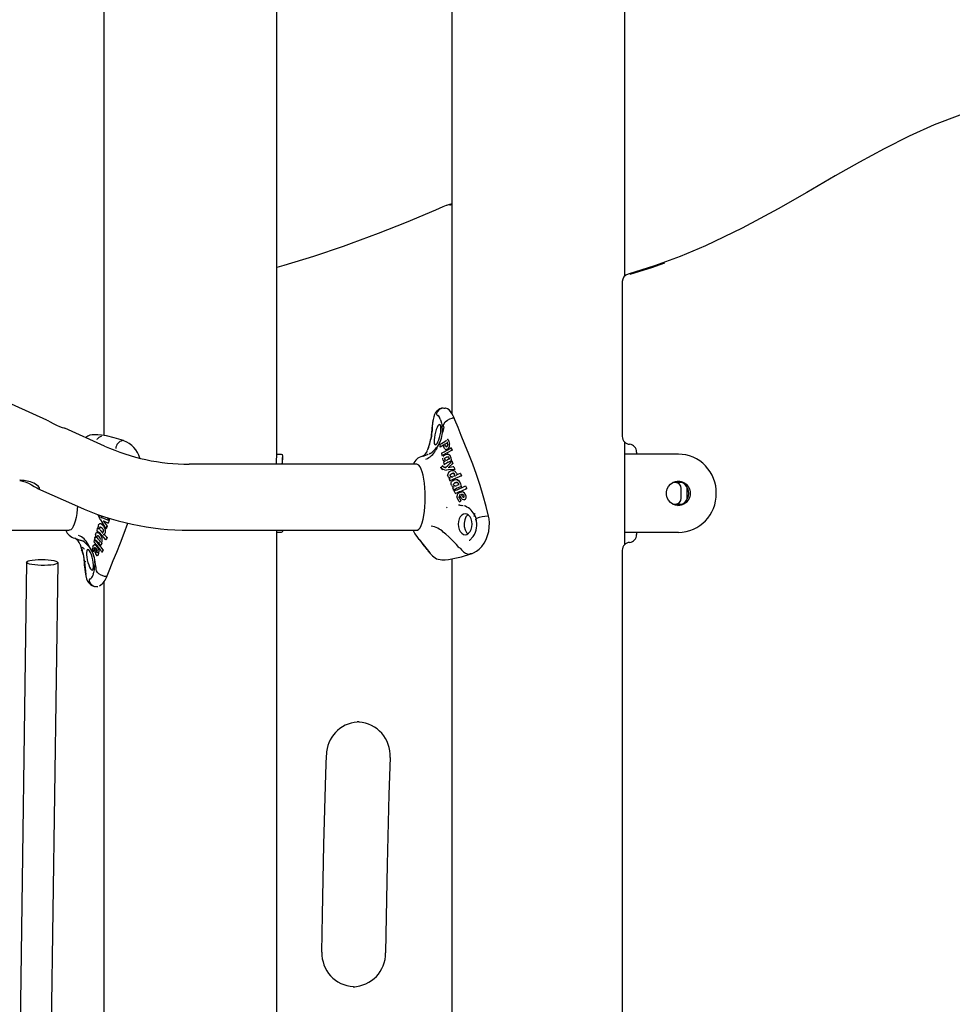
# Model space of a CAD drawing. Extents: x -5013 to 7576, y -1867 to 1370.
# Drawn here: x 5119 to 5595, y 101 to 603 of the extents above; entities that cross this region are included whole.
import ezdxf

# ---------------------------------------------------------------- set-up
doc = ezdxf.new("R2010")
doc.units = 0
doc.header["$LTSCALE"] = 100

msp = doc.modelspace()

# ---------------------------------------------------------------- linework, layer by layer
at = {"color": 7, "linetype": 'Continuous'}
for p, q in [((5162.31, 893.31), (5162.31, 390.86)), ((5339.61, 893.31), (5339.61, 402.05)), ((5250.31, 379.41), (5250.31, 835.92)), ((5427.61, 472.15), (5427.61, 835.92)), ((5336.69, 508.05), (5334.93, 507.38)), ((5133.25, 398.7), (4915.41, 496.63)), ((5429.38, 473.14), (5429.31, 473.13)), ((5426.39, 469.28), (5426.39, 390.35)), ((5335.46, 404.86), (5335.46, 404.86)), ((5335.46, 404.86), (5336.15, 404.86)), ((5332.59, 400.92), (5332.29, 401.04)), ((5333.63, 399.15), (5333.91, 398.39)), ((5339.67, 399.67), (5339.65, 399.67)), ((5340.33, 399.67), (5339.67, 399.67)), ((5340.33, 399.67), (5340.33, 399.67)), ((5162.64, 385.49), (5142.4, 394.59)), ((5159.13, 391.23), (5157.38, 391.23)), ((5172.26, 388.24), (5171.8, 388.24)), ((5172.26, 388.24), (5172.45, 388.19)), ((5328.08, 386.64), (5327.99, 386.38)), ((5336.05, 386.39), (5337.33, 387.19)), ((5337.45, 388.8), (5337.17, 388.61)), ((5337.17, 387.31), (5337.42, 386.57)), ((5337.61, 388.84), (5337.6, 388.84)), ((5427.61, 335.25), (5427.61, 387.47)), ((5331.23, 383.24), (5331.23, 383.25)), ((5331.99, 384.98), (5331.98, 384.96)), ((5333.67, 384.96), (5333.66, 384.96)), ((5335.27, 385.92), (5333.67, 384.96)), ((5336.05, 386.39), (5336.04, 386.39)), ((5336.13, 385.89), (5336.05, 386.39)), ((5336.3, 385.47), (5336.13, 385.89)), ((5336.46, 383.74), (5336.9, 383.72)), ((5336.9, 383.72), (5337.32, 383.86)), ((5337.32, 383.86), (5337.75, 384.18)), ((5337.75, 384.18), (5338.04, 384.55)), ((5338.04, 384.55), (5338.27, 385.04)), ((5339.28, 384.6), (5339.27, 384.6)), ((5339.28, 384.6), (5339.69, 383.32)), ((5339.69, 383.32), (5339.68, 383.33)), ((5433.63, 382.36), (5433.63, 381.36)), ((5250.31, 381.36), (5252.58, 381.36)), ((5253.32, 376.21), (5253.32, 379.69)), ((5327.47, 381.25), (5327.55, 381.27)), ((5334.57, 380.63), (5334.56, 380.63)), ((5335.31, 380.35), (5335.12, 380.11)), ((5337.44, 377.07), (5335.91, 376.21)), ((5335.93, 378.78), (5335.93, 378.95)), ((5335.97, 378.62), (5335.93, 378.78)), ((5336.16, 378.4), (5335.97, 378.62)), ((5336.42, 378.3), (5336.16, 378.4)), ((5338.26, 378.97), (5337.33, 378.5)), ((5339.43, 378), (5337.44, 377.07)), ((5337.44, 377.07), (5337.44, 377.07)), ((5340.05, 376.51), (5338.25, 374.8)), ((5339.43, 378), (5339.43, 378)), ((5339.6, 377.86), (5339.59, 377.86)), ((5339.6, 377.86), (5340.05, 376.51)), ((5340.05, 376.51), (5340.05, 376.51)), ((5428.95, 381.36), (5427.61, 381.36)), ((5436.49, 381.36), (5428.95, 381.36)), ((5454.97, 381.36), (5436.49, 381.36)), ((5321.66, 376.21), (5205.75, 376.21)), ((5333.83, 374.5), (5333.84, 374.5)), ((5334.32, 373.96), (5334.05, 374.25)), ((5334.99, 373.53), (5334.32, 373.96)), ((5334.92, 375.37), (5334.92, 375.37)), ((5334.92, 375.36), (5334.92, 375.37)), ((5335.84, 373.3), (5334.99, 373.53)), ((5335.72, 376.09), (5335.71, 376.09)), ((5335.72, 376.09), (5335.91, 376.21)), ((5335.72, 376.09), (5335.72, 376.09)), ((5335.84, 373.3), (5336.89, 373.22)), ((5336.23, 374.56), (5336.36, 374.56)), ((5337.89, 373.26), (5336.89, 373.22)), ((5338.53, 374.53), (5337.83, 374.38)), ((5338.25, 374.8), (5337.88, 374.46)), ((5341.11, 373.53), (5337.89, 373.26)), ((5339.09, 371.19), (5339.56, 371.45)), ((5339.56, 371.45), (5340.08, 371.57)), ((5340.08, 371.57), (5340.5, 371.52)), ((5340.5, 371.52), (5340.88, 371.33)), ((5340.62, 374.9), (5340.61, 374.9)), ((5340.62, 374.9), (5341.11, 373.53)), ((5341.11, 373.53), (5341.1, 373.53)), ((5343.94, 371.53), (5343.93, 371.53)), ((5343.94, 371.53), (5344.45, 370.24)), ((5119.53, 368.02), (5119.41, 368)), ((5338.58, 367.63), (5338.57, 367.63)), ((5338.63, 370.51), (5338.7, 370.76)), ((5338.7, 370.76), (5338.84, 370.97)), ((5339.19, 369.74), (5338.88, 369.87)), ((5339.52, 369.72), (5339.19, 369.74)), ((5339.61, 369.76), (5339.61, 369.74)), ((5341.16, 370.32), (5340.05, 369.87)), ((5344.45, 370.24), (5340.07, 368.35)), ((5340.88, 371.33), (5340.87, 371.33)), ((5342.09, 366.85), (5342.41, 366.82)), ((5344.11, 366.19), (5343.47, 367.36)), ((5344.45, 370.24), (5344.45, 370.24)), ((5456.6, 366.86), (5452.1, 366.86)), ((5457.15, 366.81), (5456.6, 366.86)), ((5128.51, 363.88), (5148.82, 354.75)), ((5340.41, 365.75), (5340.39, 365.93)), ((5340.48, 365.59), (5340.41, 365.75)), ((5340.72, 365.34), (5340.48, 365.59)), ((5342.34, 363.92), (5340.53, 362.97)), ((5340.53, 362.97), (5340.53, 362.97)), ((5341.04, 365.23), (5340.72, 365.34)), ((5343.12, 365.84), (5342.12, 365.4)), ((5342.34, 363.92), (5342.33, 363.93)), ((5344.47, 364.82), (5342.34, 363.92)), ((5344.47, 364.82), (5344.11, 366.19)), ((5344.47, 364.82), (5344.47, 364.82)), ((5346.51, 360.74), (5346.05, 361.38)), ((5346.59, 365.14), (5346.58, 365.15)), ((5346.59, 365.14), (5347.16, 363.82)), ((5347.16, 363.82), (5347.16, 363.82)), ((5456.4, 358.86), (5456.4, 363.86)), ((5459.5, 363.86), (5459.45, 364.43)), ((5459.5, 358.86), (5459.5, 363.86)), ((5341.28, 361.33), (5341.27, 361.33)), ((5343.33, 359.27), (5343.32, 359.27)), ((5343.33, 359.27), (5343.54, 358.69)), ((5343.67, 360.28), (5343.49, 360.09)), ((5343.54, 358.69), (5343.86, 358.19)), ((5344.33, 357.7), (5343.59, 357.06)), ((5343.59, 357.06), (5343.59, 357.06)), ((5344.33, 357.7), (5344.32, 357.7)), ((5344.53, 360.7), (5344.52, 360.7)), ((5344.53, 360.7), (5344.92, 360.78)), ((5345.01, 359.79), (5344.53, 360.7)), ((5344.92, 360.78), (5345.31, 360.68)), ((5345.55, 359.41), (5345.51, 359.41)), ((5345.81, 358.01), (5346.17, 358.14)), ((5346.17, 358.14), (5346.49, 358.43)), ((5346.8, 359.96), (5346.51, 360.74)), ((5459.45, 358.29), (5459.5, 358.86)), ((5343.65, 355.31), (5342.98, 355.36)), ((5344.24, 355.27), (5344.7, 355.19)), ((5452.1, 355.86), (5456.6, 355.86)), ((5456.6, 355.86), (5457.15, 355.91)), ((5160.27, 348.22), (5160.4, 348)), ((5160.78, 349.79), (5161.07, 349.14)), ((5161.07, 349.14), (5161.07, 349.13)), ((5161.25, 349), (5165.02, 347.56)), ((5161.25, 349), (5161.25, 349)), ((5161.95, 347.34), (5162.47, 346.66)), ((5162.31, 347.23), (5162.31, 347.18)), ((5162.47, 346.66), (5163.9, 344.57)), ((5163.72, 349.07), (5164.89, 347.89)), ((5165.02, 347.56), (5164.5, 346.19)), ((5165.01, 347.85), (5165, 347.85)), ((5165.01, 347.85), (5165.42, 348.54)), ((5165.02, 347.56), (5165.01, 347.56)), ((5350.91, 350.7), (5350.91, 350.7)), ((5358.05, 349.73), (5357.83, 349.73)), ((5358.05, 349.73), (5358.05, 349.73)), ((5028.71, 342.51), (5144.62, 342.51)), ((5159.02, 341.36), (5158.67, 341.34)), ((5159.02, 343.63), (5159.03, 343.63)), ((5159.5, 341.19), (5159.02, 341.36)), ((5159.03, 343.63), (5159.23, 343.47)), ((5159.03, 343.63), (5159.03, 343.63)), ((5159.23, 343.47), (5159.52, 343.24)), ((5159.94, 345.73), (5159.93, 345.73)), ((5160.67, 345.74), (5160.18, 345.79)), ((5160.26, 344.12), (5160.44, 344.2)), ((5160.44, 344.2), (5160.64, 344.18)), ((5161.14, 345.53), (5160.67, 345.74)), ((5161.71, 341.25), (5160.82, 342.18)), ((5161.6, 345.19), (5161.14, 345.53)), ((5163.42, 343.21), (5163.41, 343.21)), ((5163.9, 344.57), (5163.42, 343.21)), ((5163.9, 344.57), (5163.9, 344.57)), ((5164.5, 346.19), (5164.49, 346.19)), ((5205.75, 342.51), (5321.66, 342.51)), ((5250.31, 29.41), (5250.31, 342.51)), ((5252.58, 341.36), (5250.31, 341.36)), ((5319.92, 342.51), (5320.1, 342.21)), ((5320.06, 342.19), (5320.13, 342.06)), ((5335.2, 341.61), (5335.2, 341.62)), ((5428.95, 341.36), (5427.61, 341.36)), ((5436.49, 341.36), (5428.95, 341.36)), ((5433.63, 341.36), (5433.63, 340.36)), ((5454.97, 341.36), (5436.49, 341.36)), ((5150.52, 337.45), (5150.44, 337.47)), ((5157.5, 337.75), (5157.5, 337.75)), ((5157.84, 339.18), (5157.83, 339.18)), ((5157.84, 339.18), (5158.39, 338.74)), ((5158.82, 339.44), (5158.85, 339.59)), ((5158.84, 339.06), (5158.82, 339.44)), ((5158.96, 338.68), (5158.84, 339.06)), ((5159.3, 338.09), (5158.96, 338.68)), ((5160.23, 340.63), (5159.5, 341.19)), ((5159.58, 339.57), (5160.09, 339)), ((5160.46, 336.76), (5159.7, 337.59)), ((5161.12, 339.24), (5160.83, 339.83)), ((5161.33, 338.52), (5161.12, 339.24)), ((5161.14, 335.92), (5161.4, 337.21)), ((5162.47, 340.46), (5163.87, 338.86)), ((5162.47, 340.46), (5162.47, 340.46)), ((5163.87, 338.86), (5163.43, 337.59)), ((5163.43, 337.59), (5163.43, 337.59)), ((5163.87, 338.86), (5163.86, 338.86)), ((5151.17, 333.7), (5151.17, 333.7)), ((5154.2, 335.48), (5154.2, 335.48)), ((5157.28, 333), (5157.22, 332.47)), ((5157.25, 331.77), (5157.24, 331.77)), ((5157.42, 333.48), (5157.28, 333)), ((5157.42, 333.48), (5157.42, 333.48)), ((5158.92, 334.16), (5158.4, 334.73)), ((5158.51, 331.94), (5158.69, 332.86)), ((5159.35, 333.43), (5158.92, 334.16)), ((5159.65, 332.49), (5159.75, 331.5)), ((5159.67, 330.7), (5159.75, 331.5)), ((5160.64, 334.85), (5160.63, 334.84)), ((5161.14, 335.92), (5160.64, 334.85)), ((5161.21, 331.48), (5161.22, 331.48)), ((5161.43, 331.36), (5161.42, 331.36)), ((5161.82, 332.63), (5161.43, 331.36)), ((5161.82, 332.63), (5161.82, 332.63)), ((5426.39, 332.38), (5426.39, 40.34)), ((5122.89, 326.24), (5114.5, -276.96)), ((5152.55, 326.43), (5152.54, 326.43)), ((5159.27, 329.81), (5159.43, 330.05)), ((5159.43, 330.05), (5159.67, 330.7)), ((5334.41, 327.49), (5336.16, 327.49)), ((5339.61, 327.89), (5339.61, -549.05)), ((5349.29, 330.48), (5348.83, 330.48)), ((5349.5, 330.53), (5349.29, 330.48)), ((5349.29, 330.48), (5349.29, 330.48)), ((5349.51, 330.49), (5349.96, 330.69)), ((5130.41, -283.3), (5138.89, 326.02)), ((5155.56, 317.8), (5155.26, 317.68)), ((5155.38, 317.76), (5155.26, 317.68)), ((5156.88, 320.32), (5156.57, 319.52)), ((5156.89, 320.34), (5156.88, 320.32)), ((5162.31, 316.29), (5162.31, -294.84)), ((5162.62, 319.05), (5162.64, 319.05)), ((5163.3, 319.05), (5162.64, 319.05)), ((5163.3, 319.05), (5163.3, 319.05)), ((5158.43, 313.86), (5158.43, 313.86)), ((5158.43, 313.86), (5159.12, 313.86)), ((5292.37, 244.86), (5291.38, 244.83))]:
    msp.add_line(p, q, dxfattribs=at)
for points in [[(5650.88, 563.83), (5645.09, 563.7), (5633.85, 562.65), (5622.68, 560.82), (5611.66, 558.26), (5598.37, 554.16), (5585.34, 549.17), (5572.61, 543.45), (5559.87, 537.04), (5547.33, 530.22), (5534.92, 523.15), (5520.37, 514.72), (5505.77, 506.39), (5487.46, 496.53), (5468.75, 487.51), (5455.85, 482.08), (5442.72, 477.26), (5429.38, 473.14)], [(5334.92, 507.41), (5331.21, 505.76), (5316.35, 499.48), (5302.07, 493.8), (5288.28, 488.68), (5288.17, 488.64)], [(5339.61, 508.89), (5337.81, 508.42), (5336.77, 508.09)], [(5338.45, 508.3), (5338.84, 508.42), (5339.61, 508.64)], [(5288.25, 488.66), (5284.2, 487.19), (5269.14, 482.16), (5253.94, 477.48), (5250.31, 476.45)], [(5430.42, 473.14), (5441.49, 476.5), (5448.15, 478.85)], [(5334.99, 404.84), (5334.86, 404.83), (5334.22, 404.7), (5333.47, 404.43), (5332.71, 404), (5331.9, 403.31), (5331.27, 402.5), (5330.76, 401.57), (5330.33, 400.43), (5329.98, 398.94), (5329.7, 397.12), (5329.61, 396.33)], [(5340.94, 399.44), (5340.29, 400.82), (5339.56, 402.13), (5338.85, 403.1), (5338.1, 403.86), (5337.29, 404.41), (5336.46, 404.74), (5336.38, 404.76)], [(5133.24, 398.68), (5133.67, 398.49), (5134.89, 397.79), (5136.42, 396.91), (5138.09, 396.05), (5139.64, 395.4), (5140.96, 394.96), (5141.94, 394.7), (5142.4, 394.58)], [(5332.29, 401.04), (5332.3, 401.04), (5332.4, 400.97)], [(5333.91, 398.4), (5334.28, 397.15), (5334.55, 395.76)], [(5335.39, 395.34), (5335.37, 395.49), (5335.36, 396.04), (5335.48, 396.58), (5336.2, 397.75), (5337.27, 398.65), (5338.48, 399.28), (5339.65, 399.67)], [(5358.23, 349.68), (5357.02, 354.73), (5355.59, 360.03), (5353.95, 365.41), (5352.09, 370.96), (5350.16, 376.31), (5348.2, 381.41), (5346.25, 386.28), (5344.36, 390.91), (5342.75, 394.85), (5341.15, 398.84), (5340.95, 399.37)], [(5329.2, 391.63), (5329.12, 390.61), (5328.93, 389.42)], [(5329.54, 396.1), (5329.4, 394.46), (5329.3, 392.79)], [(5329.51, 395.24), (5329.46, 393.61), (5329.36, 392.34)], [(5334.8, 392.35), (5334.72, 392.32), (5334.72, 392.3), (5334.73, 392.29)], [(5335.4, 395.25), (5335.09, 393.62), (5334.8, 392.35)], [(5158.87, 388.73), (5158.9, 388.88), (5158.91, 388.92), (5158.91, 388.92), (5158.91, 388.92), (5159.24, 389.37), (5159.8, 389.92), (5161.14, 390.6)], [(5172.26, 388.24), (5167.58, 389.65), (5163.59, 390.63), (5161.06, 391.08), (5159.12, 391.23)], [(5327.99, 386.36), (5327.99, 386.36), (5327.99, 386.37), (5328.02, 386.42), (5328.07, 386.45), (5328.14, 386.46), (5328.21, 386.46), (5328.29, 386.45)], [(5337.37, 386.75), (5337.41, 386.63), (5337.46, 386.26)], [(5337.51, 386.63), (5337.43, 386.65), (5337.39, 386.69), (5337.39, 386.75), (5337.43, 386.81)], [(5337.61, 388.84), (5338.07, 387.72), (5338.38, 386.43)], [(5327.24, 383.48), (5327.32, 383.68), (5327.72, 384.74)], [(5328.47, 381.69), (5327.98, 381.41), (5327.93, 381.39)], [(5332, 384.72), (5331.58, 383.89), (5331.23, 383.25)], [(5332.16, 385.02), (5332.14, 385.02), (5332.03, 384.97), (5331.98, 384.87), (5332, 384.73)], [(5333.33, 386.18), (5333.35, 386.07), (5333.54, 385.13)], [(5333.66, 384.96), (5333.6, 385), (5333.56, 385.05), (5333.54, 385.13), (5333.53, 385.25), (5333.56, 385.37), (5333.56, 385.38)], [(5334.21, 381.89), (5334.24, 381.75), (5334.46, 380.76)], [(5334.21, 381.89), (5334.21, 381.89), (5334.24, 381.87), (5334.32, 381.82), (5334.32, 381.82)], [(5334.29, 381.87), (5334.24, 381.89), (5334.22, 381.9)], [(5339.69, 383.32), (5337.2, 381.97), (5334.57, 380.63)], [(5335.13, 386.09), (5335.14, 386.05), (5335.44, 384.85)], [(5335.95, 384.11), (5335.82, 384.26), (5335.65, 384.55), (5335.51, 384.88)], [(5336.89, 383.72), (5336.63, 383.71), (5336.39, 383.77), (5336.08, 383.96)], [(5336.29, 385.47), (5336.38, 385.33), (5336.61, 385.16), (5336.88, 385.14), (5337.14, 385.25), (5337.14, 385.25)], [(5336.67, 385.14), (5336.46, 385.26), (5336.3, 385.47)], [(5337.18, 385.37), (5337.12, 385.32), (5336.97, 385.2)], [(5337.29, 385.38), (5337.21, 385.37), (5337.16, 385.34)], [(5252.58, 381.36), (5253.05, 381.12), (5253.28, 380.39), (5253.29, 379.14), (5253.13, 377.39), (5252.97, 376.21)], [(5324.83, 380.3), (5324.91, 380.31), (5327.18, 381.16)], [(5334.5, 381.05), (5334.5, 381.05), (5334.47, 380.95), (5334.45, 380.82), (5334.47, 380.73), (5334.51, 380.67), (5334.56, 380.63)], [(5334.95, 378.63), (5334.9, 378.84), (5334.92, 379.23)], [(5335.48, 377.86), (5335.3, 378), (5335.14, 378.19), (5335.01, 378.42)], [(5335.19, 380.09), (5335.16, 380.14), (5335.16, 380.17), (5335.2, 380.18), (5335.26, 380.17)], [(5335.89, 377.61), (5335.78, 377.55), (5335.3, 377.25)], [(5335.35, 377.25), (5335.37, 377.18), (5335.64, 376.19)], [(5335.41, 378.19), (5335.38, 378.09), (5335.38, 377.99), (5335.41, 377.91), (5335.48, 377.86)], [(5335.99, 377.71), (5335.72, 377.75), (5335.48, 377.86)], [(5335.99, 377.7), (5335.8, 377.73), (5335.49, 377.86)], [(5335.64, 380.61), (5335.57, 380.63), (5335.52, 380.6), (5335.5, 380.54), (5335.51, 380.46)], [(5335.71, 376.09), (5335.67, 376.13), (5335.64, 376.19), (5335.63, 376.29), (5335.64, 376.44), (5335.66, 376.5)], [(5335.64, 380.61), (5335.64, 380.61), (5336.03, 380.93), (5336.43, 381.16), (5337.09, 381.36)], [(5335.66, 376.5), (5335.67, 376.55), (5335.67, 376.55)], [(5335.94, 377.75), (5335.94, 377.75), (5335.94, 377.74), (5335.94, 377.73), (5335.94, 377.71), (5335.93, 377.68), (5335.92, 377.66), (5335.91, 377.64), (5335.9, 377.62), (5335.89, 377.62), (5335.89, 377.61)], [(5335.93, 378.95), (5335.98, 379.13), (5336.06, 379.29)], [(5335.97, 378.63), (5335.97, 378.63), (5336, 378.56), (5336.18, 378.38), (5336.41, 378.3)], [(5336.06, 379.29), (5336.23, 379.5), (5336.43, 379.66)], [(5336.43, 379.66), (5336.75, 379.83), (5337, 379.92)], [(5337, 379.92), (5337.63, 379.93), (5337.75, 379.89)], [(5337.09, 381.36), (5337.83, 381.26), (5338.46, 380.8), (5338.7, 380.47)], [(5338.34, 378.96), (5338.33, 379.01), (5338.22, 379.42), (5338.01, 379.73), (5337.74, 379.89)], [(5338.27, 378.96), (5338.26, 378.94), (5338.3, 378.89), (5338.37, 378.84), (5338.37, 378.84)], [(5339.3, 377.45), (5339.3, 377.46), (5339.35, 377.61), (5339.42, 377.76), (5339.49, 377.83), (5339.54, 377.85), (5339.59, 377.86)], [(5326.02, 359.36), (5325.97, 361.81), (5325.83, 364.22), (5325.61, 366.51), (5325.29, 368.66), (5324.91, 370.61), (5324.45, 372.31), (5323.93, 373.74), (5323.36, 374.87), (5322.76, 375.66), (5322.13, 376.11), (5321.66, 376.21)], [(5333.83, 374.5), (5333.82, 374.54), (5333.83, 374.56), (5333.88, 374.59), (5333.99, 374.6), (5334.09, 374.6), (5334.09, 374.6)], [(5334.92, 375.37), (5334.87, 375.38), (5334.83, 375.37), (5334.78, 375.32), (5334.73, 375.2), (5334.7, 375.1), (5334.7, 375.1)], [(5336.37, 374.42), (5336.36, 374.51), (5336.37, 374.57), (5336.42, 374.6), (5336.48, 374.59)], [(5336.51, 374.54), (5336.47, 374.6), (5336.47, 374.65), (5336.5, 374.67), (5336.56, 374.66)], [(5337.88, 374.46), (5337.87, 374.45), (5337.86, 374.43), (5337.86, 374.42), (5337.86, 374.4), (5337.86, 374.39), (5337.87, 374.38), (5337.88, 374.38)], [(5340.56, 374.9), (5340.21, 374.83), (5338.53, 374.53)], [(5340.61, 372.86), (5340.08, 372.95), (5339.55, 372.91)], [(5340.81, 371.36), (5340.55, 371.51), (5340.31, 371.56), (5340.07, 371.57)], [(5340.87, 371.33), (5340.81, 371.36), (5340.79, 371.43), (5340.79, 371.51), (5340.83, 371.61)], [(5341.9, 371.68), (5342.07, 371.23), (5342.16, 370.74)], [(5343.86, 371.52), (5343.71, 371.45), (5342.06, 370.73)], [(5119.37, 367.99), (5119.79, 367.88), (5120.77, 367.63), (5122.18, 367.15), (5123.79, 366.47), (5125.34, 365.66), (5126.8, 364.83), (5128.08, 364.1), (5129, 363.69), (5129.46, 363.7), (5129.45, 364.09), (5128.96, 364.78), (5127.96, 365.66), (5126.52, 366.52), (5124.88, 367.18), (5123.21, 367.61), (5121.6, 367.87), (5120.28, 367.99), (5119.53, 368.02)], [(5337.47, 370.27), (5337.44, 370.42), (5337.42, 370.65), (5337.44, 370.94)], [(5337.44, 370.25), (5337.49, 370.13), (5337.66, 369.81)], [(5338.27, 369.3), (5338.03, 369.44), (5337.83, 369.63), (5337.65, 369.87)], [(5338.6, 369.09), (5338.49, 369.04), (5338.08, 368.83)], [(5338.08, 368.82), (5338.13, 368.69), (5338.52, 367.69)], [(5338.08, 368.82), (5338.08, 368.82), (5338.1, 368.81), (5338.18, 368.78), (5338.28, 368.73)], [(5338.27, 369.3), (5338.21, 369.34), (5338.18, 369.41), (5338.19, 369.51), (5338.22, 369.62)], [(5338.54, 368.05), (5338.54, 368.05), (5338.51, 367.93), (5338.5, 367.79), (5338.51, 367.7), (5338.53, 367.66), (5338.57, 367.63)], [(5338.66, 369.19), (5338.54, 369.21), (5338.51, 369.22)], [(5338.84, 370.97), (5338.98, 371.1), (5339.09, 371.19)], [(5338.87, 369.88), (5339.17, 369.74), (5339.34, 369.71), (5339.51, 369.72)], [(5339.33, 365.52), (5339.19, 365.85), (5339.15, 366.34), (5339.25, 366.82), (5339.45, 367.21), (5339.45, 367.21)], [(5339.85, 367.66), (5340.29, 367.96), (5340.75, 368.18), (5341.52, 368.34), (5341.52, 368.34)], [(5340.5, 366.28), (5340.68, 366.48), (5340.89, 366.63)], [(5340.89, 366.63), (5341.65, 366.89), (5341.74, 366.88)], [(5343.47, 367.36), (5342.47, 368.18), (5341.52, 368.34)], [(5341.52, 368.34), (5342.38, 368.21), (5343.14, 367.73), (5343.46, 367.36), (5343.46, 367.36)], [(5340, 364.82), (5339.77, 364.97), (5339.56, 365.18), (5339.37, 365.43), (5339.37, 365.43)], [(5339.96, 365.11), (5339.93, 365), (5339.92, 364.91), (5339.95, 364.85), (5340, 364.82)], [(5340.57, 364.54), (5340.44, 364.46), (5339.96, 364.19)], [(5340.17, 364.09), (5340.17, 364.09), (5340.07, 364.13), (5339.99, 364.16), (5339.96, 364.18), (5339.96, 364.19)], [(5339.96, 364.18), (5340.02, 364.04), (5340.47, 363.03)], [(5340.03, 364.8), (5340.2, 364.72), (5340.37, 364.67)], [(5340.37, 364.67), (5340.58, 364.64), (5340.62, 364.64)], [(5340.39, 365.93), (5340.42, 366.11), (5340.5, 366.28)], [(5340.53, 362.97), (5340.49, 362.99), (5340.47, 363.03), (5340.45, 363.12), (5340.45, 363.25), (5340.48, 363.38), (5340.48, 363.38)], [(5340.61, 364.64), (5340.59, 364.65), (5340.59, 364.65), (5340.6, 364.64), (5340.6, 364.62), (5340.6, 364.6), (5340.6, 364.59), (5340.6, 364.57), (5340.59, 364.56), (5340.58, 364.54), (5340.58, 364.54)], [(5340.67, 362.66), (5340.64, 362.66), (5340.64, 362.65), (5340.66, 362.63), (5340.75, 362.57), (5340.86, 362.52), (5340.87, 362.52)], [(5340.64, 362.65), (5340.72, 362.46), (5341.21, 361.38)], [(5341.24, 361.69), (5341.23, 361.69), (5341.21, 361.59), (5341.2, 361.47), (5341.21, 361.39), (5341.23, 361.35), (5341.27, 361.33)], [(5343.27, 365.68), (5343.27, 365.68), (5343.19, 365.73), (5343.13, 365.79), (5343.12, 365.82), (5343.13, 365.83)], [(5343.14, 361.61), (5343.55, 361.85), (5343.98, 361.99), (5344.56, 362.06)], [(5346.05, 361.38), (5345.27, 361.91), (5344.57, 362.06)], [(5321.66, 342.51), (5322.13, 342.61), (5322.76, 343.06), (5323.36, 343.85), (5323.93, 344.98), (5324.45, 346.41), (5324.91, 348.12), (5325.29, 350.06), (5325.61, 352.21), (5325.83, 354.51), (5325.97, 356.91), (5326.02, 359.36)], [(5342.54, 358.42), (5342.36, 358.79), (5342.24, 359.18), (5342.16, 359.59)], [(5342.52, 360.79), (5342.46, 360.87), (5342.44, 360.93), (5342.45, 360.96), (5342.5, 360.98)], [(5342.62, 358.5), (5342.55, 358.44), (5342.52, 358.39), (5342.53, 358.36), (5342.57, 358.35)], [(5343.42, 357.41), (5343.42, 357.41), (5343.42, 357.39), (5343.43, 357.27), (5343.46, 357.18), (5343.5, 357.11), (5343.54, 357.07), (5343.59, 357.06)], [(5343.67, 360.28), (5343.63, 360.29), (5343.6, 360.33), (5343.58, 360.41), (5343.58, 360.55), (5343.6, 360.68), (5343.6, 360.69)], [(5343.86, 358.19), (5344.11, 357.9), (5344.33, 357.7)], [(5345.05, 358.22), (5345.05, 358.22), (5344.85, 358.39), (5344.66, 358.58), (5344.39, 358.93), (5344.39, 358.93)], [(5345.31, 360.68), (5344.97, 360.77), (5344.6, 360.73), (5344.52, 360.7)], [(5345.37, 359.44), (5345.17, 359.59), (5345.01, 359.79)], [(5345.46, 358.03), (5345.43, 358.03), (5345.05, 358.22)], [(5345.36, 359.44), (5345.45, 359.41), (5345.45, 359.41)], [(5345.46, 359.41), (5345.44, 359.41), (5345.37, 359.44)], [(5345.5, 359.41), (5345.56, 359.41), (5345.67, 359.46), (5345.76, 359.54), (5345.82, 359.67), (5345.84, 359.81), (5345.83, 359.95)], [(5346.49, 358.43), (5346.49, 358.43), (5346.18, 358.15), (5345.81, 358.01), (5345.63, 358.02)], [(5346.49, 358.43), (5346.69, 358.76), (5346.81, 359.14)], [(5346.81, 359.14), (5346.84, 359.65), (5346.8, 359.96)], [(5148.82, 354.75), (5148.7, 353.34), (5148.43, 351.11), (5148.08, 349.06), (5147.65, 347.23), (5147.16, 345.66), (5146.62, 344.38), (5146.03, 343.41), (5145.42, 342.79), (5144.78, 342.52), (5144.62, 342.51)], [(5343.66, 355.34), (5343.98, 355.34), (5345.22, 355.09)], [(5160, 348.81), (5160, 348.81), (5159.54, 349.88), (5159.45, 350.51)], [(5159.59, 350.46), (5159.66, 349.87), (5160.06, 348.87)], [(5159.92, 348.86), (5160.02, 348.68), (5160.27, 348.22)], [(5160.39, 348), (5160.47, 347.87), (5161.34, 346.45)], [(5161.25, 349), (5161.16, 349.05), (5161.07, 349.14)], [(5161.31, 346.62), (5161.25, 346.61), (5161.24, 346.62)], [(5163.19, 343.59), (5162.36, 344.97), (5161.31, 346.62), (5161.31, 346.62)], [(5161.91, 347.42), (5161.92, 347.41), (5162.39, 347.2)], [(5162.34, 347.22), (5162.8, 347), (5164.4, 346.21)], [(5164.19, 346.52), (5164.19, 346.51), (5164.23, 346.41), (5164.31, 346.29), (5164.38, 346.22), (5164.44, 346.2), (5164.49, 346.19)], [(5165, 347.85), (5164.95, 347.85), (5164.9, 347.88), (5164.85, 347.96), (5164.81, 348.08), (5164.79, 348.2), (5164.79, 348.2)], [(5347.73, 350.46), (5347.66, 350.43), (5346.76, 349.39), (5346.14, 347.92), (5345.85, 346.2), (5345.91, 344.41), (5346.32, 342.76), (5347.04, 341.42), (5347.75, 340.79)], [(5349.96, 330.69), (5350.66, 330.99), (5352.05, 331.81), (5353.47, 332.96), (5354.78, 334.35), (5355.97, 335.99), (5356.98, 337.83), (5357.76, 339.8), (5358.31, 341.87), (5358.63, 344.05), (5358.69, 346.26), (5358.49, 348.44), (5358.28, 349.69)], [(5350.97, 350.56), (5351.05, 350.41), (5350.98, 350.03), (5350.86, 349.8), (5350.74, 349.64)], [(5350.91, 350.7), (5350.9, 350.7), (5350.88, 350.79), (5350.92, 350.91), (5351.04, 351.05)], [(5350.91, 350.7), (5351.52, 349.39), (5351.63, 349.11)], [(5351.43, 350.93), (5351.21, 351), (5351.04, 351.05)], [(5351.87, 348.35), (5351.88, 348.15), (5351.64, 347.89), (5351.47, 347.78)], [(5351.63, 349.11), (5351.69, 348.94), (5351.87, 348.35)], [(5352.09, 348.54), (5351.94, 348.46), (5351.87, 348.39), (5351.87, 348.35)], [(5358.24, 349.68), (5358.2, 349.71), (5358.05, 349.73)], [(5158.06, 340.45), (5158.17, 340.87), (5158.39, 341.18), (5158.71, 341.34), (5159.02, 341.36)], [(5158.57, 342.49), (5158.61, 342.46), (5158.74, 342.37)], [(5158.95, 343.53), (5158.91, 343.39), (5158.64, 342.45)], [(5158.64, 342.45), (5158.65, 342.45), (5158.7, 342.46)], [(5158.7, 342.46), (5158.78, 342.48), (5158.78, 342.48)], [(5158.72, 342.38), (5158.9, 342.24), (5160.02, 341.24)], [(5158.98, 343.15), (5158.98, 343.15), (5158.96, 343.2)], [(5159.22, 344.31), (5159.22, 344.31), (5159.23, 344.33), (5159.25, 344.34), (5159.27, 344.36)], [(5159.22, 344.34), (5159.22, 344.2), (5159.3, 343.77)], [(5159.22, 344.28), (5159.23, 344.3), (5159.28, 344.33)], [(5159.25, 343.93), (5159.3, 343.77), (5159.52, 343.22)], [(5159.39, 343.81), (5159.32, 343.8), (5159.29, 343.81), (5159.3, 343.82), (5159.35, 343.85)], [(5159.41, 343.74), (5159.34, 343.73), (5159.31, 343.73), (5159.32, 343.74), (5159.38, 343.76)], [(5159.64, 345.55), (5159.71, 345.6), (5159.92, 345.72)], [(5160.18, 345.79), (5160.04, 345.76), (5159.92, 345.73)], [(5163.16, 337.9), (5162.45, 338.73), (5161.25, 340.05), (5159.98, 341.36), (5159.98, 341.36)], [(5160.38, 342.72), (5160.19, 343.08), (5160.07, 343.49)], [(5160.53, 344.2), (5160.51, 344.2), (5160.34, 344.17), (5160.25, 344.12)], [(5160.52, 344.19), (5160.62, 344.16), (5160.91, 344)], [(5161.71, 343.21), (5161.71, 343.21), (5161.47, 343.55), (5161.2, 343.83), (5160.91, 344.05)], [(5162.14, 344.59), (5161.85, 344.94), (5161.6, 345.19)], [(5161.7, 341.25), (5161.7, 341.25), (5161.76, 341.3), (5161.94, 341.55), (5162.04, 341.87), (5162.05, 342.19)], [(5162.05, 342.19), (5162, 342.17), (5161.98, 342.16), (5162.01, 342.14), (5162.08, 342.13)], [(5162.75, 343.39), (5162.34, 344.3), (5162.14, 344.59)], [(5162.75, 343.39), (5162.94, 342.31), (5162.84, 341.26)], [(5163.41, 343.21), (5163.38, 343.21), (5163.33, 343.23), (5163.28, 343.3), (5163.21, 343.45), (5163.16, 343.71), (5163.16, 343.71)], [(5163.92, 319.35), (5165.25, 322.71), (5167.03, 327.08), (5168.82, 331.46), (5170.69, 336.1), (5172.59, 340.99), (5174.47, 346.08), (5174.48, 346.13)], [(5253.27, 342.51), (5253.22, 341.98), (5252.97, 341.51), (5252.58, 341.36)], [(5338, 339.23), (5336.46, 340.57), (5335.2, 341.61)], [(5147.8, 338.42), (5147.87, 338.41), (5150.15, 337.56)], [(5150.53, 337.47), (5150.53, 337.46), (5150.81, 337.37), (5151.3, 337.12), (5151.36, 337.08)], [(5157.39, 337.59), (5157.36, 337.44), (5157.14, 336.46)], [(5157.24, 336.47), (5157.24, 336.47), (5157.18, 336.46), (5157.14, 336.46), (5157.14, 336.46)], [(5157.5, 337.75), (5157.45, 337.71), (5157.41, 337.66), (5157.39, 337.56), (5157.38, 337.4), (5157.41, 337.24), (5157.41, 337.24)], [(5157.74, 339.04), (5157.71, 338.93), (5157.49, 338.01)], [(5157.49, 338.01), (5157.49, 338.01), (5157.53, 338.02), (5157.6, 338.04), (5157.6, 338.04)], [(5157.77, 338.71), (5157.77, 338.71), (5157.73, 338.84), (5157.73, 338.99), (5157.75, 339.09), (5157.78, 339.15), (5157.83, 339.18)], [(5157.99, 340.44), (5157.98, 340.34), (5158.02, 339.82)], [(5158.08, 340.27), (5158.01, 340.32), (5157.99, 340.37), (5158, 340.42), (5158.06, 340.45)], [(5158.02, 339.82), (5158.04, 339.55), (5158.09, 339.34)], [(5158.14, 339.44), (5158.24, 339.13), (5158.37, 338.84)], [(5158.37, 338.84), (5158.34, 338.82), (5158.33, 338.8), (5158.32, 338.79), (5158.32, 338.78)], [(5158.75, 336.88), (5159.28, 336.29), (5160.45, 334.92)], [(5159.05, 336.67), (5158.98, 336.66), (5158.93, 336.69), (5158.91, 336.74), (5158.93, 336.82)], [(5159.7, 337.59), (5159.47, 337.86), (5159.3, 338.09)], [(5159.58, 339.57), (5159.51, 339.56), (5159.48, 339.58)], [(5160.83, 339.83), (5160.52, 340.3), (5160.23, 340.63)], [(5160.3, 336.32), (5160.3, 336.32), (5160.29, 336.44), (5160.31, 336.58), (5160.35, 336.67), (5160.4, 336.73), (5160.46, 336.75)], [(5160.54, 338.07), (5160.47, 338.05), (5160.44, 338.05), (5160.46, 338.06), (5160.51, 338.08)], [(5161.4, 337.21), (5161.41, 337.86), (5161.33, 338.52)], [(5162.84, 341.26), (5162.69, 340.83), (5162.47, 340.46)], [(5163.43, 337.59), (5163.37, 337.6), (5163.32, 337.63), (5163.25, 337.7), (5163.18, 337.84), (5163.14, 338), (5163.14, 338)], [(5322.95, 337.85), (5321.82, 339.37), (5320.77, 340.83)], [(5343.16, 333.8), (5341.85, 335.34), (5340.76, 336.53)], [(5350.45, 339.44), (5348.59, 337.38), (5348.41, 337.28)], [(5150.69, 333.99), (5150.29, 335.04), (5150.21, 335.24)], [(5150.72, 333.37), (5150.73, 333.33), (5150.89, 332.62)], [(5151.18, 332.55), (5151.11, 332.54), (5151.05, 332.53), (5150.98, 332.54), (5150.91, 332.56), (5150.89, 332.61), (5150.89, 332.61)], [(5154.97, 333.98), (5154.55, 334.82), (5154.2, 335.48)], [(5156.5, 332.36), (5156.5, 332.36), (5156.49, 332.35), (5156.46, 332.3), (5156.46, 332.28), (5156.47, 332.27)], [(5156.47, 332.27), (5157.03, 331.84)], [(5156.93, 334.82), (5156.93, 334.82), (5157.25, 335.09), (5157.62, 335.13), (5157.75, 335.1)], [(5156.94, 334.82), (5157.1, 335), (5157.29, 335.11)], [(5157.75, 335.1), (5157.44, 335.14), (5157.29, 335.11)], [(5157.7, 333.7), (5157.53, 333.63), (5157.42, 333.48)], [(5158.05, 333.57), (5157.91, 333.66), (5157.71, 333.7), (5157.54, 333.64), (5157.42, 333.48), (5157.42, 333.48)], [(5157.96, 333.55), (5157.71, 332.25), (5157.69, 332.09)], [(5158.4, 334.73), (5158.04, 334.97), (5157.75, 335.1)], [(5157.96, 333.55), (5157.96, 333.55), (5157.99, 333.56), (5158.05, 333.58), (5158.05, 333.58)], [(5158.53, 331.4), (5158.5, 331.67), (5158.51, 331.94)], [(5159.65, 332.49), (5159.5, 333.03), (5159.35, 333.43)], [(5160.63, 334.84), (5160.57, 334.85), (5160.51, 334.87), (5160.45, 334.94), (5160.39, 335.06), (5160.36, 335.18), (5160.36, 335.18)], [(5161.12, 331.77), (5161.12, 331.77), (5161.16, 331.62), (5161.23, 331.48), (5161.3, 331.4), (5161.36, 331.37), (5161.42, 331.36)], [(5327.36, 332.12), (5327.87, 331.5), (5329.65, 329.55), (5331.71, 328.02), (5334.42, 327.49)], [(5327.47, 331.98), (5328.19, 331.08), (5328.25, 331.01), (5328.3, 330.95), (5328.3, 330.95)], [(5343.16, 333.8), (5343.19, 333.78), (5343.25, 333.76)], [(5343.25, 333.76), (5343.61, 333.63), (5343.95, 333.31), (5344.48, 332.62), (5345.42, 331.58), (5346.56, 330.8), (5347.89, 330.44), (5348.76, 330.48)], [(5151.93, 329.09), (5152.1, 328.03), (5152.17, 327.09)], [(5152.18, 327.28), (5152.35, 324.5), (5152.51, 322.76)], [(5152.48, 323.47), (5152.43, 325.1), (5152.33, 326.37)], [(5158.37, 323.48), (5158.06, 325.11), (5157.76, 326.38)], [(5159.42, 330.05), (5159.42, 330.05), (5159.2, 329.76), (5158.93, 329.65), (5158.65, 329.7), (5158.6, 329.73)], [(5158.83, 331), (5158.81, 331), (5158.74, 331.02)], [(5158.92, 331.16), (5158.85, 331.02), (5158.85, 331.02), (5158.83, 330.99), (5158.83, 330.99)], [(5158.96, 329.67), (5158.99, 329.66), (5159.27, 329.81)], [(5152.57, 322.53), (5152.72, 321.21), (5153.04, 319.33), (5153.49, 317.73), (5153.98, 316.64), (5154.59, 315.73), (5155.37, 314.95), (5156.32, 314.35), (5157, 314.08), (5157.43, 313.96), (5157.92, 313.89)], [(5162.62, 319.05), (5162.18, 319.15), (5160.95, 319.59), (5159.77, 320.28), (5158.96, 321.06), (5158.43, 321.93), (5158.29, 322.46), (5158.27, 322.88), (5158.35, 323.34)], [(5273.33, 127.56), (5273.58, 146.44), (5274.28, 182.33), (5275.29, 218.22), (5275.62, 227.99)], [(5308.09, 226.73), (5307.48, 207.92), (5306.56, 172.18), (5305.94, 136.44), (5305.83, 127.16)], [(5289.44, 109.87), (5289.91, 109.86), (5290.1, 109.86)]]:
    msp.add_lwpolyline(points, dxfattribs=at)
for points in [[(5333.32, 396.48), (5332.92, 396.3), (5332.48, 395.78), (5332.02, 394.95), (5331.58, 393.87), (5331.18, 392.6), (5330.86, 391.25), (5330.63, 389.9), (5330.51, 388.63), (5330.5, 387.55), (5330.62, 386.72), (5330.85, 386.2), (5331.17, 386.02), (5331.56, 386.2), (5332, 386.72), (5332.46, 387.55), (5332.9, 388.63), (5333.3, 389.9), (5333.63, 391.25), (5333.86, 392.6), (5333.98, 393.87), (5333.98, 394.95), (5333.87, 395.78), (5333.64, 396.3)], [(5454.97, 355.11), (5453.52, 355.29), (5452.16, 355.83), (5450.96, 356.68), (5450, 357.81), (5449.32, 359.14), (5448.97, 360.61), (5448.97, 362.11), (5449.32, 363.58), (5450, 364.91), (5450.96, 366.04), (5452.16, 366.89), (5453.52, 367.43), (5454.97, 367.61), (5456.41, 367.43), (5457.77, 366.89), (5458.97, 366.04), (5459.93, 364.91), (5460.61, 363.58), (5460.96, 362.11), (5460.96, 360.61), (5460.61, 359.14), (5459.93, 357.81), (5458.97, 356.68), (5457.77, 355.83), (5456.41, 355.29)], [(5349.83, 345.61), (5349.71, 347), (5349.36, 348.29), (5348.8, 349.39), (5348.08, 350.24), (5347.23, 350.78), (5346.32, 350.96), (5345.41, 350.78), (5344.57, 350.24), (5343.84, 349.39), (5343.28, 348.29), (5342.93, 347), (5342.81, 345.61), (5342.93, 344.23), (5343.28, 342.94), (5343.84, 341.83), (5344.57, 340.98), (5345.41, 340.44), (5346.32, 340.26), (5347.23, 340.44), (5348.08, 340.98), (5348.8, 341.83), (5349.36, 342.94), (5349.71, 344.23)], [(5156.28, 322.24), (5156.61, 322.42), (5156.83, 322.94), (5156.95, 323.77), (5156.95, 324.85), (5156.83, 326.12), (5156.59, 327.47), (5156.27, 328.83), (5155.87, 330.09), (5155.43, 331.17), (5154.97, 332), (5154.53, 332.53), (5154.14, 332.7), (5153.81, 332.53), (5153.59, 332), (5153.47, 331.17), (5153.47, 330.09), (5153.59, 328.83), (5153.83, 327.47), (5154.15, 326.12), (5154.55, 324.85), (5154.99, 323.77), (5155.45, 322.94), (5155.89, 322.42)], [(5128.85, 327.62), (5130.56, 327.65), (5132.29, 327.6), (5133.95, 327.49), (5135.47, 327.31), (5136.77, 327.08), (5137.8, 326.8), (5138.5, 326.49), (5138.85, 326.16), (5138.83, 325.84), (5138.43, 325.52), (5137.68, 325.24), (5136.62, 324.99), (5135.28, 324.8), (5133.75, 324.67), (5132.07, 324.61), (5130.34, 324.62), (5128.64, 324.7), (5127.04, 324.85), (5125.62, 325.05), (5124.45, 325.31), (5123.58, 325.61), (5123.05, 325.93), (5122.89, 326.26), (5123.1, 326.58), (5123.67, 326.88), (5124.59, 327.15), (5125.79, 327.37), (5127.24, 327.53)]]:
    msp.add_lwpolyline(points, close=True, dxfattribs=at)
for centre, radius, start, end in [((5430.39, 469.28), 4, 105.5899, 180), ((5332.47, 401.77), 0.75, 163.3734, 256.1639), ((5335.52, 400.96), 3.9, 90.8566, 164.7479), ((5111.17, 419.35), 219.85, 352.9419, 354.5984), ((5330.65, 398.58), 3.03, 10.8818, 53.828), ((5340.4, 399.09), 0.59, 27.1851, 97.2905), ((5295.21, 395.71), 34.31, 341.3533, 354.3611), ((5367.04, 390.46), 37.83, 172.7341, 178.2268), ((5331.73, 395.17), 2.21, 174.3947, 178.0402), ((5343.71, 394.58), 14.21, 172.9466, 176.7664), ((5320.33, 393.3), 14.44, 325.0074, 355.9797), ((5322.3, 393.48), 12.46, 354.6328, 10.5391), ((5334.79, 392.35), 0.0101, 315.4373, 357.6066), ((5335.04, 395.27), 0.358, 356.5153, 11.8065), ((5156.92, 385.76), 5.49, 85.1245, 133.3783), ((5172.7, 383.94), 4.39, 101.8448, 177.2657), ((5167.5, 375.5), 13.62, 16.1686, 68.6665), ((5328.44, 386.59), 0.359, 87.5539, 172.4611), ((5396.42, 375.05), 69.21, 169.5514, 170.1715), ((5355.35, 382.84), 27.42, 167.5147, 169.9996), ((5328.9, 388.76), 0.313, 84.1387, 172.8489), ((5276.26, 480.84), 110.53, 301.0897, 303.2605), ((5336.3, 387.45), 1.09, 231.025, 256.2629), ((5337.52, 387.46), 0.373, 163.8596, 203.6711), ((5336.19, 386.19), 1.28, 318.3152, 14.6521), ((5337.64, 388.5), 0.342, 96.547, 174.9758), ((5430.39, 390.35), 4, 180, 266.2906), ((5205.81, 481.33), 105.12, 245.7493, 269.9626), ((5322.54, 384.69), 4.83, 292.9837, 344.7703), ((5323.29, 387.14), 8.85, 290.3151, 333.8304), ((5336.46, 383.08), 8.98, 167.0257, 172.7879), ((5383.14, 373.21), 56.7, 166.5874, 167.8975), ((5322.62, 391.49), 11.41, 300.8482, 325.1232), ((5331.99, 384.73), 0.0141, 321.7902, 2.2171), ((5333.53, 386.34), 0.253, 219.3911, 243.1775), ((5301.98, 446.8), 72.52, 296.454, 300.946), ((5335.66, 386.15), 0.527, 159.334, 186.056), ((5335.46, 385.96), 2.96, 341.8426, 8.9935), ((5339.33, 384.21), 0.396, 99.3005, 170.28), ((5339.98, 384.92), 1.62, 241.0183, 259.393), ((5429.76, 382.5), 3.88, 358.0129, 84.5135), ((5223.52, 379.93), 26.78, 352.0086, 358.7663), ((5325.94, 373.98), 6.41, 103.6594, 159.6226), ((5327.53, 380.55), 0.706, 95.2209, 119.7203), ((5335.41, 377.2), 0.0993, 60.2512, 130.9457), ((5335.72, 378.04), 0.854, 243.8599, 254.2062), ((5336.52, 380.3), 2, 266.9866, 292.6213), ((5309.64, 403.14), 39.18, 313.378, 319.2603), ((5337.25, 379.73), 1.63, 26.7634, 95.292), ((5337.61, 377.43), 0.404, 185.1395, 244.2919), ((5334.03, 377.75), 5.41, 2.654, 30.1052), ((5339.81, 379.27), 1.33, 231.9418, 253.0205), ((5346.12, 403.03), 27.21, 256.0927, 257.0999), ((5454.65, 361.73), 19.64, 358.9302, 89.084), ((5335.69, 375.54), 2.13, 209.2965, 250.6911), ((5330.86, 379.34), 5.68, 301.632, 315.6407), ((5336.4, 376.31), 1.76, 212.5422, 264.3207), ((5336.4, 376.3), 1.75, 212.5281, 269.1706), ((5336.4, 374.35), 0.234, 112.1202, 179.2264), ((5336.27, 374.8), 0.243, 278.6689, 307.4253), ((5336.18, 374.94), 0.407, 301.4077, 320.1193), ((5339.65, 370.5), 2.25, 154.3078, 168.7147), ((5339.31, 370.79), 1.83, 124.0439, 156.3113), ((5340.05, 370), 2.91, 79.1824, 124.843), ((5340.66, 374.5), 0.399, 96.8636, 161.5694), ((5340.61, 372.59), 0.267, 91.9676, 173.7435), ((5341.69, 375.24), 1.8, 231.4274, 250.909), ((5339.85, 370.74), 2.25, 24.6881, 70.5194), ((5344.04, 371.12), 0.424, 105.7026, 169.3691), ((5338.63, 369.86), 0.669, 236.5982, 271.8221), ((5344.84, 356.58), 12.7, 112.0514, 119.5337), ((5338.53, 369.17), 0.104, 310.0792, 17.8985), ((5339.3, 370.4), 0.674, 170.8238, 231.4351), ((5340.47, 366.65), 1.17, 126.3172, 150.8726), ((5339.36, 371.5), 1.79, 275.0101, 291.7652), ((5340.06, 370.53), 1.11, 347.7935, 47.2855), ((5341.99, 363.88), 2.97, 81.9092, 111.8505), ((5341.4, 370.34), 0.257, 191.1578, 231.6532), ((5342.42, 370.12), 0.7, 120.4997, 156.8998), ((5341.94, 365.67), 1.24, 7.7443, 67.9131), ((5344.81, 372.08), 1.88, 242.6845, 259.0381), ((5453.45, 363.91), 2.95, 359.024, 88.9895), ((5454.01, 361.36), 6.26, 275.2191, 84.7809), ((5340.53, 365.49), 0.858, 231.9242, 275.3455), ((5328.89, 399.02), 38.22, 287.9539, 297.584), ((5341.2, 367.96), 2.73, 266.464, 289.3837), ((5297.5, 472.98), 119.92, 291.4108, 294.4653), ((5342.47, 364.27), 0.37, 188.0291, 248.671), ((5343.87, 360.18), 1.59, 120.7001, 150.077), ((5344.76, 366.06), 1.27, 234.6132, 256.7229), ((5346.74, 364.72), 0.451, 110.2395, 170.2075), ((5347.39, 365.44), 1.63, 242.9325, 261.8422), ((5454.59, 361.06), 19.7, 271.1046, 0.8816), ((5343.9, 359.9), 1.76, 142.3844, 189.9978), ((5344.71, 358.99), 2.23, 196.5724, 239.7117), ((5343.41, 357.91), 1.36, 93.7599, 110.7309), ((5344.34, 359.5), 1.04, 145.3269, 193.1323), ((5346.47, 360.91), 2.87, 192.7974, 223.7449), ((5344.12, 365.42), 7.72, 267.3038, 271.4819), ((5344.77, 362.24), 1.56, 241.4469, 260.9102), ((5345.45, 359.08), 0.376, 104.313, 164.4216), ((5344.82, 359.83), 0.95, 7.9089, 62.9554), ((5453.45, 358.81), 2.95, 271.0115, 0.975), ((5205.81, 481.29), 138.78, 245.7565, 269.975), ((5337.85, 354.98), 1.2, 213.7608, 234.1637), ((5343.09, 346.57), 8.84, 27.7916, 73.4906), ((5161.53, 347.98), 1.25, 111.97, 130.6728), ((5161.45, 348.66), 0.39, 120.5687, 179.1381), ((5161.99, 347.37), 0.055, 147.85, 221.6506), ((5165.53, 345.48), 2.14, 104.0909, 118.6382), ((5341.31, 345.45), 10.95, 326.663, 15.325), ((5351.04, 351.05), 0.000476, 56.0809, 144.5975), ((5358.92, 329.56), 20.2, 93.0802, 109.7698), ((5149.01, 344.89), 6.58, 201.1565, 255.7714), ((5159.19, 341.06), 0.345, 120.1475, 188.983), ((5159.31, 343.37), 0.387, 138.6059, 206.5251), ((5161.13, 344.5), 1.86, 166.379, 184.5154), ((5160.41, 344.75), 1.11, 134.3238, 163.6125), ((5159.37, 343.22), 0.13, 350.0557, 30.6281), ((5160.68, 343.65), 0.635, 131.8784, 194.9773), ((5163.73, 345.01), 4.06, 214.3364, 224.1757), ((5168.02, 344.75), 6.49, 193.7045, 203.1926), ((5163.1, 348.8), 4.31, 274.6196, 280.6501), ((5323.79, 343.24), 3.86, 190.9056, 213.6894), ((5327, 332.8), 12.04, 47.0602, 80.0559), ((5145.07, 333.66), 5.35, 17.1544, 64.2568), ((5146.25, 331.56), 8.86, 26.2469, 69.6911), ((5150.5, 338.18), 0.707, 240.2916, 264.7813), ((5144.82, 326.26), 12.65, 24.694, 58.8668), ((5119.11, 300.97), 52.1, 36.2513, 42.9537), ((5152.47, 331.05), 8.57, 41.0975, 54.1713), ((5118.59, 300.51), 53.86, 36.6171, 43.7428), ((5158.18, 338.69), 0.167, 352.1232, 31.5993), ((5159.12, 339.5), 0.283, 78.5388, 161.0795), ((5159.1, 339.42), 0.355, 65.9244, 102.4326), ((5158.83, 338.74), 1.06, 43.8709, 79.1645), ((5157.15, 337.1), 3.51, 16.3561, 48.8388), ((5159.97, 337.14), 0.614, 321.5213, 0.1851), ((5161.91, 340.91), 0.403, 121.2222, 186.7515), ((5162, 343.18), 2.77, 268.9588, 279.7006), ((5165.29, 329.9), 9.07, 99.0503, 102.0123), ((5438.84, 422.76), 143.68, 216.1969, 218.7809), ((5426.35, 412.77), 127.68, 215.9278, 219.8436), ((5358.19, 357.14), 26.99, 221.5837, 229.7754), ((5430.39, 332.38), 4, 93.7094, 180), ((5429.77, 340.21), 3.86, 275.3005, 2.1731), ((5128.77, 325.29), 23.58, 2.6182, 21.6734), ((5151.14, 334.21), 0.506, 205.2206, 272.3747), ((5131.46, 324.73), 20.97, 15.1084, 22.0711), ((5150.78, 331.89), 1.85, 26.6614, 77.9175), ((5142.68, 325.16), 15.14, 4.6448, 35.6658), ((5144.2, 325.49), 13.54, 349.9128, 26.5328), ((5161.3, 332.79), 4.82, 170.0605, 185.1441), ((5158.56, 333.62), 2.05, 146.777, 176.4106), ((5157.28, 332.26), 0.488, 195.916, 265.0273), ((5157.33, 333.85), 0.378, 217.6261, 282.9695), ((5163.17, 332.34), 5.95, 178.7937, 185.5313), ((5162.19, 331.59), 4.47, 174.3217, 185.9573), ((5156.47, 331.49), 2.56, 10.9083, 42.3982), ((5159.1, 331.47), 0.569, 186.9958, 231.1699), ((5157.39, 331.65), 1.59, 336.7066, 17.5839), ((5163.93, 318.95), 13.85, 98.7899, 100.6909), ((5152.66, 325.56), 0.879, 97.6857, 112.5557), ((5470.82, 357.95), 320.06, 185.6613, 186.7976), ((5152.4, 326.38), 0.0757, 182.216, 187.2851), ((5152.13, 327.52), 1.17, 290.9175, 320.9732), ((5159.28, 331.19), 1.53, 182.429, 233.5026), ((5158.57, 329.93), 0.204, 171.553, 278.4189), ((5329.83, 385.6), 58.45, 276.2025, 289.4468), ((5338.91, 328.11), 0.088, 273.9641, 278.8401), ((5348.85, 329.88), 0.603, 91.6068, 98.6061), ((5154.43, 323.53), 1.95, 181.7304, 184.5218), ((5165.27, 324.09), 12.8, 183.2007, 187.023), ((5146.59, 324.24), 10.99, 339.2248, 354.1437), ((5157.96, 323.46), 0.407, 342.4013, 2.4599), ((5155.44, 316.95), 0.75, 103.8068, 196.622), ((5158.48, 317.76), 3.9, 195.2345, 269.1582), ((5153.47, 320.21), 3.17, 307.9334, 347.4288), ((5155.01, 322.08), 9.33, 302.8505, 342.5032), ((5163.37, 319.63), 0.587, 262.62, 332.5222), ((5292.69, 227.76), 17.08, 94.3541, 179.223), ((5290.99, 227.71), 17.13, 356.7166, 86.1676), ((5290.41, 126.98), 17.09, 178.0459, 266.7886), ((5288.73, 126.96), 17.1, 271.7875, 0.6761)]:
    msp.add_arc(centre, radius, start, end, dxfattribs=at)

doc.saveas('drawing.dxf')
